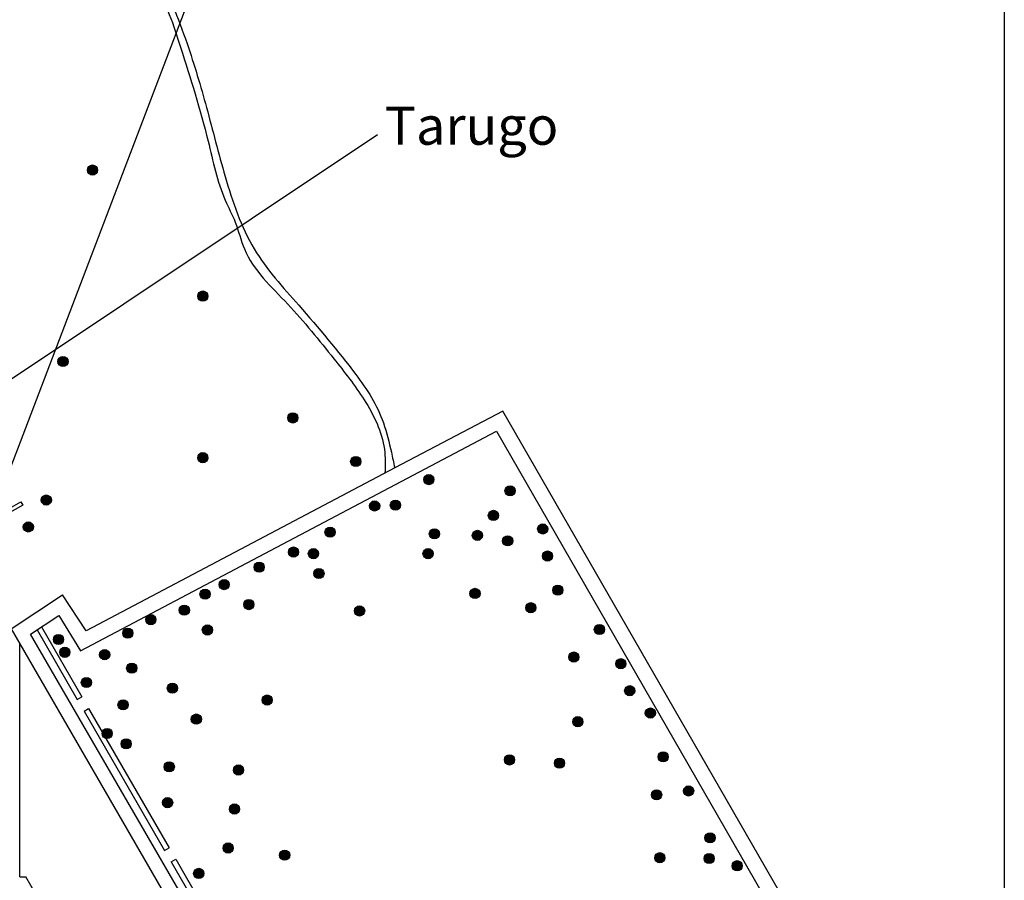
# Model space of a CAD drawing. Extents: x 0 to 11.5, y 0 to 11.6.
# Drawn here: x 10.2 to 11.5, y 8.2 to 9.3 of the extents above; entities that cross this region are included whole.
import ezdxf

# ---------------------------------------------------------------- set-up
doc = ezdxf.new("R2010")
doc.units = 0
for name, color, linetype in [('Escala 1_25', 200, 'Continuous'), ('Escala 1_25 corte', 241, 'Continuous'), ('Escala 1_25 vista', 151, 'Continuous')]:
    doc.layers.add(name, color=color, linetype=linetype)
doc.styles.get("Standard").update_dxf_attribs({"font": 'arial.ttf'})
picture_1 = doc.add_image_def('image1.jpg', size_in_pixel=(2434, 3286))

msp = doc.modelspace()

# ---------------------------------------------------------------- hatches: boundary and pattern name
at = {"layer": 'Escala 1_25 corte'}
h = msp.add_hatch(color=256, dxfattribs=at)
h.dxf.hatch_style = 1
h.paths.add_polyline_path([(10.3339, 9.0913, 1), (10.3472, 9.0913, 1)])
h = msp.add_hatch(color=256, dxfattribs=at)
h.dxf.hatch_style = 1
h.paths.add_polyline_path([(10.4784, 8.9265, 1), (10.4917, 8.9265, 1)])
h = msp.add_hatch(color=256, dxfattribs=at)
h.dxf.hatch_style = 1
h.paths.add_polyline_path([(10.2954, 8.841, 1), (10.3087, 8.841, 1)])
h = msp.add_hatch(color=256, dxfattribs=at)
h.dxf.hatch_style = 1
h.paths.add_polyline_path([(10.5959, 8.7672, 1), (10.6092, 8.7672, 1)])
h = msp.add_hatch(color=256, dxfattribs=at)
h.dxf.hatch_style = 1
h.paths.add_polyline_path([(10.4784, 8.7152, 1), (10.4917, 8.7152, 1)])
h = msp.add_hatch(color=256, dxfattribs=at)
h.dxf.hatch_style = 1
h.paths.add_polyline_path([(10.6781, 8.7102, 1), (10.6914, 8.7102, 1)])
h = msp.add_hatch(color=256, dxfattribs=at)
h.dxf.hatch_style = 1
h.paths.add_polyline_path([(10.7737, 8.6865, 1), (10.787, 8.6865, 1)])
h = msp.add_hatch(color=256, dxfattribs=at)
h.dxf.hatch_style = 1
h.paths.add_polyline_path([(10.8799, 8.6719, 1), (10.8932, 8.6719, 1)])
h = msp.add_hatch(color=256, dxfattribs=at)
h.dxf.hatch_style = 1
h.paths.add_polyline_path([(10.2736, 8.6598, 1), (10.2869, 8.6598, 1)])
h = msp.add_hatch(color=256, dxfattribs=at)
h.dxf.hatch_style = 1
h.paths.add_polyline_path([(10.7029, 8.6521, 1), (10.7162, 8.6521, 1)])
h = msp.add_hatch(color=256, dxfattribs=at)
h.dxf.hatch_style = 1
h.paths.add_polyline_path([(10.73, 8.6532, 1), (10.7433, 8.6532, 1)])
h = msp.add_hatch(color=256, dxfattribs=at)
h.dxf.hatch_style = 1
h.paths.add_polyline_path([(10.858, 8.6397, 1), (10.8713, 8.6397, 1)])
h = msp.add_hatch(color=256, dxfattribs=at)
h.dxf.hatch_style = 1
h.paths.add_polyline_path([(10.2501, 8.6246, 1), (10.2634, 8.6246, 1)])
h = msp.add_hatch(color=256, dxfattribs=at)
h.dxf.hatch_style = 1
h.paths.add_polyline_path([(10.6446, 8.6178, 1), (10.6579, 8.6178, 1)])
h = msp.add_hatch(color=256, dxfattribs=at)
h.dxf.hatch_style = 1
h.paths.add_polyline_path([(10.9225, 8.622, 1), (10.9359, 8.622, 1)])
h = msp.add_hatch(color=256, dxfattribs=at)
h.dxf.hatch_style = 1
h.paths.add_polyline_path([(10.781, 8.6157, 1), (10.7943, 8.6157, 1)])
h = msp.add_hatch(color=256, dxfattribs=at)
h.dxf.hatch_style = 1
h.paths.add_polyline_path([(10.8372, 8.6136, 1), (10.8505, 8.6136, 1)])
h = msp.add_hatch(color=256, dxfattribs=at)
h.dxf.hatch_style = 1
h.paths.add_polyline_path([(10.8767, 8.6064, 1), (10.8901, 8.6064, 1)])
h = msp.add_hatch(color=256, dxfattribs=at)
h.dxf.hatch_style = 1
h.paths.add_polyline_path([(10.5967, 8.5918, 1), (10.61, 8.5918, 1)])
h = msp.add_hatch(color=256, dxfattribs=at)
h.dxf.hatch_style = 1
h.paths.add_polyline_path([(10.6227, 8.5897, 1), (10.636, 8.5897, 1)])
h = msp.add_hatch(color=256, dxfattribs=at)
h.dxf.hatch_style = 1
h.paths.add_polyline_path([(10.7726, 8.5897, 1), (10.7859, 8.5897, 1)])
h = msp.add_hatch(color=256, dxfattribs=at)
h.dxf.hatch_style = 1
h.paths.add_polyline_path([(10.9288, 8.5866, 1), (10.9421, 8.5866, 1)])
h = msp.add_hatch(color=256, dxfattribs=at)
h.dxf.hatch_style = 1
h.paths.add_polyline_path([(10.5519, 8.572, 1), (10.5653, 8.572, 1)])
h = msp.add_hatch(color=256, dxfattribs=at)
h.dxf.hatch_style = 1
h.paths.add_polyline_path([(10.63, 8.5637, 1), (10.6433, 8.5637, 1)])
h = msp.add_hatch(color=256, dxfattribs=at)
h.dxf.hatch_style = 1
h.paths.add_polyline_path([(10.5061, 8.5492, 1), (10.5194, 8.5492, 1)])
h = msp.add_hatch(color=256, dxfattribs=at)
h.dxf.hatch_style = 1
h.paths.add_polyline_path([(10.9423, 8.5419, 1), (10.9556, 8.5419, 1)])
h = msp.add_hatch(color=256, dxfattribs=at)
h.dxf.hatch_style = 1
h.paths.add_polyline_path([(10.4811, 8.5367, 1), (10.4945, 8.5367, 1)])
h = msp.add_hatch(color=256, dxfattribs=at)
h.dxf.hatch_style = 1
h.paths.add_polyline_path([(10.8341, 8.5377, 1), (10.8474, 8.5377, 1)])
h = msp.add_hatch(color=256, dxfattribs=at)
h.dxf.hatch_style = 1
h.paths.add_polyline_path([(10.4541, 8.5159, 1), (10.4674, 8.5159, 1)])
h = msp.add_hatch(color=256, dxfattribs=at)
h.dxf.hatch_style = 1
h.paths.add_polyline_path([(10.5384, 8.5231, 1), (10.5517, 8.5231, 1)])
h = msp.add_hatch(color=256, dxfattribs=at)
h.dxf.hatch_style = 1
h.paths.add_polyline_path([(10.6831, 8.5148, 1), (10.6964, 8.5148, 1)])
h = msp.add_hatch(color=256, dxfattribs=at)
h.dxf.hatch_style = 1
h.paths.add_polyline_path([(10.9069, 8.519, 1), (10.9202, 8.519, 1)])
h = msp.add_hatch(color=256, dxfattribs=at)
h.dxf.hatch_style = 1
h.paths.add_polyline_path([(10.4104, 8.5034, 1), (10.4237, 8.5034, 1)])
h = msp.add_hatch(color=256, dxfattribs=at)
h.dxf.hatch_style = 1
h.paths.add_polyline_path([(10.4843, 8.4899, 1), (10.4976, 8.4899, 1)])
h = msp.add_hatch(color=256, dxfattribs=at)
h.dxf.hatch_style = 1
h.paths.add_polyline_path([(10.9966, 8.4905, 1), (11.01, 8.4905, 1)])
h = msp.add_hatch(color=256, dxfattribs=at)
h.dxf.hatch_style = 1
h.paths.add_polyline_path([(10.2896, 8.4774, 1), (10.3029, 8.4774, 1)])
h = msp.add_hatch(color=256, dxfattribs=at)
h.dxf.hatch_style = 1
h.paths.add_polyline_path([(10.3802, 8.4857, 1), (10.3935, 8.4857, 1)])
h = msp.add_hatch(color=256, dxfattribs=at)
h.dxf.hatch_style = 1
h.paths.add_polyline_path([(10.2979, 8.4607, 1), (10.3112, 8.4607, 1)])
h = msp.add_hatch(color=256, dxfattribs=at)
h.dxf.hatch_style = 1
h.paths.add_polyline_path([(10.35, 8.4576, 1), (10.3633, 8.4576, 1)])
h = msp.add_hatch(color=256, dxfattribs=at)
h.dxf.hatch_style = 1
h.paths.add_polyline_path([(10.9631, 8.4545, 1), (10.9765, 8.4545, 1)])
h = msp.add_hatch(color=256, dxfattribs=at)
h.dxf.hatch_style = 1
h.paths.add_polyline_path([(10.3854, 8.4399, 1), (10.3987, 8.4399, 1)])
h = msp.add_hatch(color=256, dxfattribs=at)
h.dxf.hatch_style = 1
h.paths.add_polyline_path([(11.0247, 8.4458, 1), (11.0381, 8.4458, 1)])
h = msp.add_hatch(color=256, dxfattribs=at)
h.dxf.hatch_style = 1
h.paths.add_polyline_path([(10.326, 8.4212, 1), (10.3393, 8.4212, 1)])
h = msp.add_hatch(color=256, dxfattribs=at)
h.dxf.hatch_style = 1
h.paths.add_polyline_path([(10.4385, 8.4139, 1), (10.4518, 8.4139, 1)])
h = msp.add_hatch(color=256, dxfattribs=at)
h.dxf.hatch_style = 1
h.paths.add_polyline_path([(10.5623, 8.3983, 1), (10.5757, 8.3983, 1)])
h = msp.add_hatch(color=256, dxfattribs=at)
h.dxf.hatch_style = 1
h.paths.add_polyline_path([(11.0362, 8.4105, 1), (11.0495, 8.4105, 1)])
h = msp.add_hatch(color=256, dxfattribs=at)
h.dxf.hatch_style = 1
h.paths.add_polyline_path([(10.3739, 8.3921, 1), (10.3872, 8.3921, 1)])
h = msp.add_hatch(color=256, dxfattribs=at)
h.dxf.hatch_style = 1
h.paths.add_polyline_path([(10.4697, 8.3734, 1), (10.483, 8.3734, 1)])
h = msp.add_hatch(color=256, dxfattribs=at)
h.dxf.hatch_style = 1
h.paths.add_polyline_path([(11.0633, 8.3813, 1), (11.0766, 8.3813, 1)])
h = msp.add_hatch(color=256, dxfattribs=at)
h.dxf.hatch_style = 1
h.paths.add_polyline_path([(10.9684, 8.37, 1), (10.9817, 8.37, 1)])
h = msp.add_hatch(color=256, dxfattribs=at)
h.dxf.hatch_style = 1
h.paths.add_polyline_path([(10.3531, 8.3546, 1), (10.3664, 8.3546, 1)])
h = msp.add_hatch(color=256, dxfattribs=at)
h.dxf.hatch_style = 1
h.paths.add_polyline_path([(10.3781, 8.3411, 1), (10.3914, 8.3411, 1)])
h = msp.add_hatch(color=256, dxfattribs=at)
h.dxf.hatch_style = 1
h.paths.add_polyline_path([(11.0799, 8.3241, 1), (11.0932, 8.3241, 1)])
h = msp.add_hatch(color=256, dxfattribs=at)
h.dxf.hatch_style = 1
h.paths.add_polyline_path([(10.4343, 8.3109, 1), (10.4476, 8.3109, 1)])
h = msp.add_hatch(color=256, dxfattribs=at)
h.dxf.hatch_style = 1
h.paths.add_polyline_path([(10.879, 8.32, 1), (10.8923, 8.32, 1)])
h = msp.add_hatch(color=256, dxfattribs=at)
h.dxf.hatch_style = 1
h.paths.add_polyline_path([(10.9446, 8.3158, 1), (10.9579, 8.3158, 1)])
h = msp.add_hatch(color=256, dxfattribs=at)
h.dxf.hatch_style = 1
h.paths.add_polyline_path([(10.5249, 8.3068, 1), (10.5382, 8.3068, 1)])
h = msp.add_hatch(color=256, dxfattribs=at)
h.dxf.hatch_style = 1
h.paths.add_polyline_path([(11.0715, 8.2743, 1), (11.0848, 8.2743, 1)])
h = msp.add_hatch(color=256, dxfattribs=at)
h.dxf.hatch_style = 1
h.paths.add_polyline_path([(11.1132, 8.2794, 1), (11.1265, 8.2794, 1)])
h = msp.add_hatch(color=256, dxfattribs=at)
h.dxf.hatch_style = 1
h.paths.add_polyline_path([(10.4322, 8.2641, 1), (10.4455, 8.2641, 1)])
h = msp.add_hatch(color=256, dxfattribs=at)
h.dxf.hatch_style = 1
h.paths.add_polyline_path([(10.5197, 8.2558, 1), (10.533, 8.2558, 1)])
h = msp.add_hatch(color=256, dxfattribs=at)
h.dxf.hatch_style = 1
h.paths.add_polyline_path([(11.1412, 8.2181, 1), (11.1545, 8.2181, 1)])
h = msp.add_hatch(color=256, dxfattribs=at)
h.dxf.hatch_style = 1
h.paths.add_polyline_path([(10.5113, 8.2048, 1), (10.5247, 8.2048, 1)])
h = msp.add_hatch(color=256, dxfattribs=at)
h.dxf.hatch_style = 1
h.paths.add_polyline_path([(10.5853, 8.1955, 1), (10.5986, 8.1955, 1)])
h = msp.add_hatch(color=256, dxfattribs=at)
h.dxf.hatch_style = 1
h.paths.add_polyline_path([(11.0756, 8.1921, 1), (11.0889, 8.1921, 1)])
h = msp.add_hatch(color=256, dxfattribs=at)
h.dxf.hatch_style = 1
h.paths.add_polyline_path([(11.1402, 8.191, 1), (11.1535, 8.191, 1)])
h = msp.add_hatch(color=256, dxfattribs=at)
h.dxf.hatch_style = 1
h.paths.add_polyline_path([(11.1767, 8.1816, 1), (11.1901, 8.1816, 1)])
h = msp.add_hatch(color=256, dxfattribs=at)
h.dxf.hatch_style = 1
h.paths.add_polyline_path([(10.4728, 8.1716, 1), (10.4861, 8.1716, 1)])

# ---------------------------------------------------------------- linework, layer by layer
at = {"layer": 'Escala 1_25'}
for p, q in [((10.2112, 8.6437), (10.5548, 9.5456)), ((9.569, 8.3742), (10.7134, 9.1377))]:
    msp.add_line(p, q, dxfattribs=at)
at = {"layer": 'Escala 1_25 corte'}
for p, q in [((11.3116, 8.0208), (10.8769, 8.7762)), ((10.2344, 8.4915), (10.3015, 8.5357)), ((10.3323, 8.4889), (10.3015, 8.5357)), ((10.2344, 8.4915), (10.7007, 7.6841)), ((10.7158, 7.6979), (10.2598, 8.4843))]:
    msp.add_line(p, q, dxfattribs=at)
for points in [[(10.8769, 8.7762), (10.7357, 8.7018), (10.3323, 8.4889)], [(10.2598, 8.4843), (10.2966, 8.5088), (10.325, 8.4626), (10.8689, 8.7498), (11.284, 8.0277), (10.7293, 7.7058)]]:
    msp.add_lwpolyline(points, dxfattribs=at)
for centre in [(10.3406, 9.0913), (10.485, 8.9265), (10.3021, 8.841), (10.6025, 8.7672), (10.485, 8.7152), (10.6848, 8.7102), (10.7803, 8.6865), (10.8865, 8.6719), (10.2803, 8.6598), (10.7095, 8.6521), (10.7366, 8.6532), (10.8647, 8.6397), (10.2568, 8.6246), (10.6512, 8.6178), (10.9292, 8.622), (10.7876, 8.6157), (10.8438, 8.6136), (10.8834, 8.6064), (10.6034, 8.5918), (10.6294, 8.5897), (10.7793, 8.5897), (10.9354, 8.5866), (10.5586, 8.572), (10.6367, 8.5637), (10.5128, 8.5492), (10.949, 8.5419), (10.4878, 8.5367), (10.8407, 8.5377), (10.4607, 8.5159), (10.5451, 8.5231), (10.6898, 8.5148), (10.9136, 8.519), (10.417, 8.5034), (10.4909, 8.4899), (11.0033, 8.4905), (10.2963, 8.4774), (10.3868, 8.4857), (10.3046, 8.4607), (10.3566, 8.4576), (10.9698, 8.4545), (10.392, 8.4399), (11.0314, 8.4458), (10.3327, 8.4212), (10.4451, 8.4139), (10.569, 8.3983), (11.0429, 8.4105), (10.3806, 8.3921), (10.4764, 8.3734), (11.0699, 8.3813), (10.9751, 8.37), (10.3598, 8.3546), (10.3847, 8.3411), (11.0866, 8.3241), (10.441, 8.3109), (10.8857, 8.32), (10.9512, 8.3158), (10.5315, 8.3068), (11.0781, 8.2743), (11.1199, 8.2794), (10.4389, 8.2641), (10.5263, 8.2558), (11.1479, 8.2181), (10.518, 8.2048), (10.5919, 8.1955), (11.0823, 8.1921), (11.1468, 8.191), (11.1834, 8.1816), (10.4795, 8.1716)]:
    msp.add_circle(centre, 0.00666, dxfattribs=at)
for points, knots in [([(9.8787, 9.9904), (9.8827, 9.9895), (9.8955, 9.9869), (9.909, 9.9747), (9.9248, 9.9555), (9.942, 9.9311), (9.9632, 9.8949), (9.9787, 9.8513), (9.9948, 9.8074), (10.0203, 9.7549), (10.0817, 9.6944), (10.1582, 9.6279), (10.2484, 9.5789), (10.3177, 9.5161), (10.3756, 9.4404), (10.4271, 9.3525), (10.4639, 9.2628), (10.4909, 9.1713), (10.5135, 9.0801), (10.5449, 8.987), (10.6162, 8.9087), (10.6691, 8.846), (10.7065, 8.7945), (10.7223, 8.7601), (10.7302, 8.7285), (10.7343, 8.7087), (10.7357, 8.7018)], [0, 0, 0, 0, 0.012356, 0.038698, 0.051854, 0.087316, 0.128029, 0.177435, 0.225554, 0.268531, 0.35101, 0.480957, 0.57215, 0.657071, 0.759348, 0.857109, 0.961828, 1.049421, 1.142657, 1.245005, 1.338802, 1.456137, 1.492293, 1.529132, 1.568655, 1.589821, 1.589821, 1.589821, 1.589821]), ([(9.8787, 9.9834), (9.8828, 9.9822), (9.8924, 9.9789), (9.9068, 9.9659), (9.9254, 9.9381), (9.9484, 9.9036), (9.9612, 9.862), (9.9775, 9.8303), (9.99, 9.796), (10.011, 9.7547), (10.0452, 9.7152), (10.0969, 9.6683), (10.163, 9.6142), (10.2508, 9.5654), (10.3142, 9.5042), (10.3655, 9.4374), (10.4034, 9.3693), (10.4389, 9.305), (10.4641, 9.2255), (10.4899, 9.1452), (10.5055, 9.066), (10.5293, 9.0221), (10.5413, 8.969), (10.5987, 8.9166), (10.6506, 8.8516), (10.6981, 8.7918), (10.724, 8.7394), (10.7233, 8.7055), (10.7229, 8.695)], [0.004048, 0.004048, 0.004048, 0.004048, 0.016762, 0.034621, 0.060502, 0.117302, 0.157947, 0.190223, 0.223897, 0.267375, 0.328586, 0.379068, 0.476941, 0.583895, 0.679, 0.738556, 0.836113, 0.912646, 0.958012, 1.085866, 1.166389, 1.197549, 1.23479, 1.326636, 1.419989, 1.486726, 1.556585, 1.587812, 1.587812, 1.587812, 1.587812])]:
    msp.add_open_spline(points, degree=3, knots=knots, dxfattribs=at)
at = {"layer": 'Escala 1_25 vista'}
for p, q in [((10.1285, 8.5892), (10.2469, 8.6576)), ((10.2497, 8.6532), (10.1305, 8.5853)), ((10.2469, 8.6576), (10.2497, 8.6532)), ((10.2682, 8.4899), (10.3207, 8.3991)), ((10.2741, 8.4938), (10.3268, 8.4025)), ((10.2456, 8.1672), (10.2456, 8.4722)), ((10.3207, 8.3991), (10.3268, 8.4025)), ((10.3296, 8.3836), (10.3356, 8.3872)), ((10.3296, 8.3836), (10.4348, 8.2016)), ((10.3356, 8.3872), (10.4408, 8.2052)), ((10.4348, 8.2016), (10.4408, 8.2052)), ((10.4434, 8.1867), (10.4494, 8.1902)), ((10.4434, 8.1867), (10.5017, 8.0858)), ((10.4494, 8.1902), (10.5078, 8.0892)), ((10.2456, 8.1672), (10.2537, 8.1672)), ((10.3235, 8.0462), (10.2537, 8.1672))]:
    msp.add_line(p, q, dxfattribs=at)

# ---------------------------------------------------------------- texts
at = {"layer": 'Escala 1_25', "insert": (10.7227, 9.1744), "char_height": 0.05, "attachment_point": 1}
msp.add_mtext('Tarugo', dxfattribs=at)

# ---------------------------------------------------------------- referenced raster images: frames only (the image files are external)
at = {"layer": 'Escala 1_25 corte'}
image = msp.add_image(picture_1, insert=(6.1284, 4.3354), size_in_units=(5.4042, 7.2959), dxfattribs=at)
image.dxf.flags = 7

doc.saveas('drawing.dxf')
